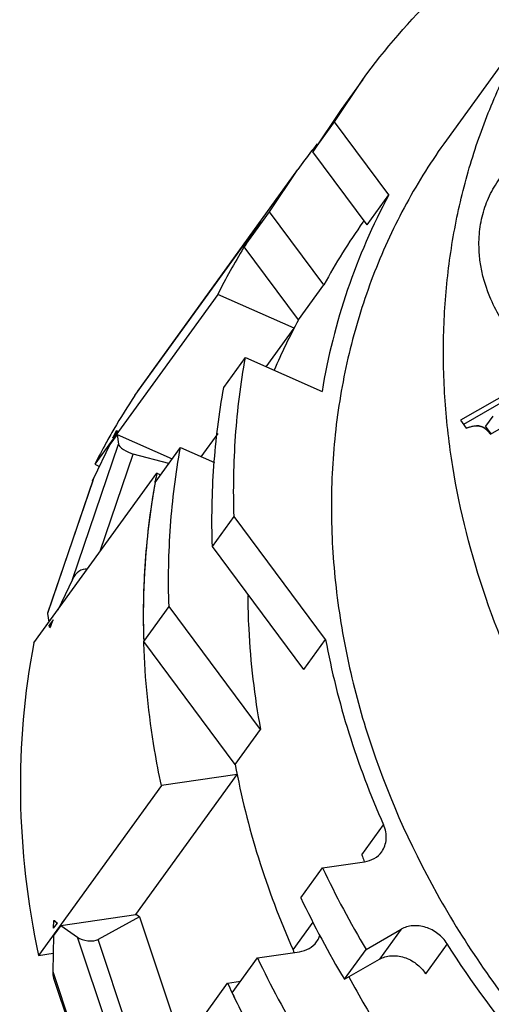
# Model space of a CAD drawing. Units: millimetres. Extents: x 2227 to 2375, y 637 to 742.
# Drawn here: x 2324 to 2328, y 715 to 724 of the extents above; entities that cross this region are included whole.
import ezdxf

# ---------------------------------------------------------------- set-up
doc = ezdxf.new("R2010")
doc.units = ezdxf.units.MM
doc.header["$LTSCALE"] = 65.395
doc.layers.get('0').update_dxf_attribs({"linetype": 'CONTINUOUS', "lineweight": 30})

msp = doc.modelspace()

# ---------------------------------------------------------------- linework, layer by layer
at = {"color": 7, "linetype": 'Continuous', "lineweight": 25}
for p, q in [((2328.9613, 724.3112), (2327.9575, 722.924)), ((2326.956, 723.0879), (2327.2088, 723.4671)), ((2327.2081, 723.4662), (2327.0138, 723.1977)), ((2327.0147, 723.1988), (2326.7617, 722.8194)), ((2326.7617, 722.8194), (2326.956, 723.0879)), ((2327.4431, 722.4341), (2326.956, 723.0879)), ((2327.2488, 722.1656), (2326.7617, 722.8194)), ((2326.6252, 722.6607), (2325.2976, 720.826)), ((2326.3731, 722.2824), (2326.6262, 722.6618)), ((2327.2488, 722.1656), (2327.4431, 722.4341)), ((2326.1464, 721.9692), (2326.3731, 722.2824)), ((2326.8602, 721.6286), (2326.3731, 722.2824)), ((2326.2935, 722.1974), (2325.1925, 720.6759)), ((2327.2201, 722.2033), (2327.2104, 722.1898)), ((2325.1674, 720.6385), (2326.2683, 722.16)), ((2326.1405, 721.9595), (2326.1464, 721.9692)), ((2326.6335, 721.3153), (2326.1464, 721.9692)), ((2326.6335, 721.3153), (2326.8602, 721.6286)), ((2325.9091, 721.5434), (2324.8082, 720.0219)), ((2326.5939, 721.2408), (2325.9091, 721.5434)), ((2326.3441, 720.8956), (2326.5939, 721.2408)), ((2325.9637, 720.7093), (2326.1579, 720.9778)), ((2326.1579, 720.9778), (2326.8438, 720.6748)), ((2328.7358, 720.7378), (2328.1103, 720.3796)), ((2328.3729, 720.453), (2328.3081, 720.3635)), ((2324.9712, 720.2578), (2325.0025, 720.3233)), ((2325.0025, 720.3233), (2325.0052, 720.3048)), ((2325.0025, 720.3233), (2325.0086, 720.3206)), ((2328.359, 720.2953), (2328.3081, 720.3635)), ((2325.0077, 720.2881), (2324.9429, 720.1986)), ((2324.9712, 720.2578), (2325.0052, 720.3048)), ((2325.0077, 720.2881), (2325.0202, 720.2025)), ((2325.0077, 720.2881), (2325.5011, 720.0701)), ((2325.7612, 720.0901), (2325.9122, 720.2987)), ((2324.6078, 718.9918), (2325.0202, 720.2025)), ((2324.9429, 720.1986), (2324.798, 719.8955)), ((2325.3484, 719.8591), (2325.5751, 720.1723)), ((2325.5751, 720.1723), (2325.8795, 720.0378)), ((2324.8573, 719.2432), (2325.1537, 720.1136)), ((2325.4711, 720.0287), (2325.1537, 720.1136)), ((2324.8082, 720.0219), (2324.8497, 720.0035)), ((2324.2634, 718.4225), (2325.3644, 719.944)), ((2324.798, 719.8955), (2324.3857, 718.6848)), ((2324.7896, 719.8748), (2324.386, 718.6899)), ((2324.7895, 719.8745), (2324.798, 719.8955)), ((2325.3644, 719.944), (2325.3989, 719.9288)), ((2325.3486, 719.86), (2325.3504, 719.8697)), ((2325.8619, 719.2851), (2326.0561, 719.5536)), ((2326.8757, 718.4534), (2326.0561, 719.5536)), ((2326.6814, 718.1849), (2325.8619, 719.2851)), ((2324.6078, 718.9918), (2324.4763, 718.7168)), ((2325.2466, 718.4348), (2325.4733, 718.7481)), ((2326.2929, 717.6479), (2325.4733, 718.7481)), ((2324.3861, 718.69), (2324.3857, 718.6848)), ((2324.3857, 718.6848), (2324.397, 718.6071)), ((2324.4346, 718.6295), (2324.4006, 718.5825)), ((2324.4033, 718.564), (2324.4006, 718.5825)), ((2324.4346, 718.6295), (2324.4033, 718.564)), ((2324.4033, 718.564), (2324.4094, 718.5613)), ((2325.2472, 718.4169), (2325.2465, 718.437)), ((2326.0662, 717.3346), (2325.2466, 718.4348)), ((2326.6814, 718.1849), (2326.8757, 718.4534)), ((2326.0662, 717.3346), (2326.2929, 717.6479)), ((2325.1769, 715.9914), (2326.0836, 717.2444)), ((2326.0836, 717.2444), (2325.4046, 717.1456)), ((2326.0935, 717.2148), (2326.0836, 717.2444)), ((2325.4046, 717.1456), (2324.3036, 715.6241)), ((2327.2001, 716.5251), (2327.3944, 716.7936)), ((2326.8481, 716.4081), (2327.224, 716.4628)), ((2326.6538, 716.1396), (2326.8481, 716.4081)), ((2324.5031, 715.8933), (2325.1769, 715.9914)), ((2325.2081, 715.9694), (2325.1769, 715.9914)), ((2324.4396, 715.8671), (2324.441, 715.9371)), ((2324.4396, 715.8671), (2324.4736, 715.9141)), ((2324.441, 715.9371), (2324.447, 715.9379)), ((2324.441, 715.9371), (2324.4736, 715.9141)), ((2325.2081, 715.9694), (2324.8379, 715.7661)), ((2325.2081, 715.9694), (2325.594, 714.8183)), ((2326.5848, 715.6749), (2326.7638, 715.9222)), ((2324.5031, 715.8933), (2324.4383, 715.8038)), ((2324.5031, 715.8933), (2324.6538, 715.7871)), ((2327.2383, 715.6788), (2327.5513, 715.8581)), ((2327.5513, 715.8581), (2327.3571, 715.5896)), ((2324.4383, 715.8038), (2324.4317, 715.4801)), ((2325.1028, 714.4478), (2324.6538, 715.7871)), ((2325.2331, 714.5871), (2324.8379, 715.7661)), ((2327.9644, 715.7287), (2327.7701, 715.4602)), ((2324.3036, 715.6241), (2324.435, 715.6432)), ((2326.2652, 715.6026), (2326.6411, 715.6573)), ((2327.044, 715.4103), (2327.2383, 715.6788)), ((2326.0386, 715.2894), (2326.2652, 715.6026)), ((2327.044, 715.4103), (2327.3571, 715.5896)), ((2324.4317, 715.4801), (2324.8807, 714.1407)), ((2324.44, 715.4217), (2324.8624, 714.1617)), ((2324.8968, 713.8547), (2325.9977, 715.3762)), ((2325.9977, 715.3762), (2326.1136, 715.3931))]:
    msp.add_line(p, q, dxfattribs=at)
at = {"color": 4, "linetype": 'Continuous', "lineweight": 25}
for p, q in [((2328.8005, 720.8273), (2328.0829, 720.4163)), ((2328.0829, 720.4163), (2328.1357, 720.3455)), ((2328.3528, 720.2907), (2328.4516, 720.3473))]:
    msp.add_line(p, q, dxfattribs=at)
at = {"color": 7, "linetype": 'Continuous', "lineweight": 25}
for centre, radius, start, end in [((2331.4212, 719.19), 5.9201, 141.29765, 142.08416), ((2331.4201, 719.1909), 5.9186, 142.08415, 144.09473), ((2331.1864, 718.883), 5.9098, 145.88778, 146.32446), ((2331.6111, 719.0537), 5.4037, 144.52452, 151.54382), ((2331.192, 718.8794), 5.9165, 146.32492, 148.51774), ((2331.1926, 718.879), 5.9171, 146.53394, 148.51771), ((2331.1866, 718.8829), 5.9101, 146.32454, 146.53355), ((2331.221, 718.8623), 5.9501, 148.63176, 153.21808), ((2331.4316, 718.7153), 5.4573, 151.54706, 156.80814), ((2330.0953, 717.3552), 5.9215, 146.326, 149.76582), ((2330.108, 717.3477), 5.9363, 149.7652, 150.46403), ((2330.1139, 717.3444), 5.943, 150.46403, 151.10871), ((2330.1296, 717.3358), 5.961, 151.10953, 153.21697), ((2331.6643, 718.7167), 6.4184, 168.97568, 169.65039), ((2331.8845, 718.6818), 6.6412, 169.78126, 176.52549), ((2332.0705, 718.6693), 6.8277, 176.5153, 178.29024), ((2332.239, 718.6659), 6.9962, 178.30295, 181.87464), ((2335.0275, 720.3146), 9.0644, 205.52931, 210.75962), ((2334.8332, 720.0461), 9.0644, 205.52931, 210.75962), ((2326.312, 715.5539), 0.2984, 18.89084, 23.91255), ((2334.4446, 719.5091), 9.0644, 205.52931, 210.75962), ((2333.986, 719.0802), 8.8052, 204.87605, 205.49929), ((2334.4837, 719.4173), 8.4046, 208.30485, 212.32448), ((2334.0248, 719.0987), 8.8482, 205.49914, 205.94171), ((2334.1598, 719.1648), 8.9985, 205.51014, 210.77879), ((2334.1101, 719.1407), 8.9433, 205.94487, 207.70974)]:
    msp.add_arc(centre, radius, start, end, dxfattribs=at)
at = {"color": 4, "linetype": 'Continuous', "lineweight": 25}
for centre, radius, start, end in [((2328.2238, 720.2097), 0.1578, 81.28021, 89.25568), ((2328.2252, 720.2194), 0.148, 73.02737, 81.25681), ((2328.2258, 720.2215), 0.1458, 64.91358, 73.00146)]:
    msp.add_arc(centre, radius, start, end, dxfattribs=at)
at = {"color": 7, "linetype": 'Continuous', "lineweight": 25}
for centre, major_axis, ratio, start_param, end_param in [((2332.702, 716.5591), (7.6272, -3.945), 0.292488, 3.218666, 3.224896), ((2325.1108, 720.1624), (0.0897, -0.0464), 0.292488, -2.934744, -0.927615), ((2324.6984, 718.9518), (0.0635, 0.1228), 0.715586, 0.229034, 1.61469), ((2332.702, 716.5591), (5.4007, 10.4415), 0.715586, 1.738235, 1.744466), ((2332.702, 716.5591), (9.2641, -1.414), 0.38986, 3.675588, 3.681818), ((2324.7437, 715.8002), (0.109, -0.0166), 0.38986, -2.477822, -0.470693), ((2324.5215, 715.4932), (0.0203, 0.1332), 0.657382, -4.514552, -4.048323)]:
    msp.add_ellipse(centre, major_axis=major_axis, ratio=ratio, start_param=start_param, end_param=end_param, dxfattribs=at)
for points, knots in [([(2327.2088, 723.4671), (2327.4075, 723.7417), (2327.8554, 724.2598), (2328.6545, 724.9147), (2329.5651, 725.4361), (2330.2261, 725.6848), (2330.5671, 725.7846)], [0, 0, 0, 0, 0.244956, 0.492031, 0.743212, 1, 1, 1, 1]), ([(2339.5369, 713.912), (2339.2071, 713.7231), (2338.4971, 713.4061), (2337.3466, 713.134), (2336.1304, 713.0649), (2334.885, 713.2003), (2333.6474, 713.5352), (2332.6549, 713.9711), (2331.8985, 714.4071), (2331.1726, 714.8988), (2330.3378, 715.6072), (2329.618, 716.4259), (2329.1261, 717.1324), (2328.699, 717.8588), (2328.2816, 718.8065), (2328.0298, 719.7964), (2327.9381, 720.5866), (2327.9238, 721.1697), (2327.9638, 721.7431), (2328.0577, 722.3025), (2328.2049, 722.8436), (2328.4044, 723.3623), (2328.6546, 723.8547), (2328.8541, 724.1631), (2328.9614, 724.3113)], [0, 0, 0, 0, 0.058332, 0.118427, 0.180457, 0.244347, 0.309821, 0.376435, 0.410022, 0.443681, 0.510861, 0.577411, 0.610299, 0.642832, 0.706596, 0.768487, 0.798733, 0.828511, 0.85785, 0.886796, 0.915407, 0.943756, 0.971924, 1, 1, 1, 1]), ([(2327.9577, 722.9242), (2327.8266, 722.7431), (2327.5867, 722.3627), (2327.3011, 721.749), (2327.0925, 721.0985), (2326.9631, 720.4188), (2326.9144, 719.7175), (2326.9467, 719.0026), (2327.0596, 718.2822), (2327.3178, 717.3173), (2327.8372, 716.1402), (2328.7321, 714.8484), (2329.8636, 713.7192), (2330.7456, 713.1057), (2331.2105, 712.8402)], [0, 0, 0, 0, 0.056405, 0.113085, 0.170299, 0.228278, 0.287207, 0.347221, 0.408404, 0.470779, 0.598791, 0.730644, 0.864959, 1, 1, 1, 1]), ([(2329.9981, 720.6038), (2329.8718, 720.5776), (2329.6028, 720.5667), (2329.2069, 720.6662), (2328.8417, 720.8701), (2328.5406, 721.1597), (2328.331, 721.5088), (2328.2488, 721.8291), (2328.2477, 722.0804), (2328.2779, 722.2598), (2328.3386, 722.4277), (2328.3987, 722.5296), (2328.4329, 722.5769)], [0, 0, 0, 0, 0.123385, 0.252965, 0.386108, 0.519081, 0.648204, 0.771, 0.830037, 0.887611, 0.944099, 1, 1, 1, 1]), ([(2327.4431, 722.4341), (2327.296, 722.1628), (2327.0462, 721.5899), (2326.8952, 720.9836), (2326.8438, 720.6748)], [0, 0, 0, 0, 0.49636, 1, 1, 1, 1]), ([(2326.0561, 719.5536), (2326.0482, 719.7937), (2326.0568, 720.2712), (2326.1158, 720.7452), (2326.1579, 720.9778)], [0, 0, 0, 0, 0.503948, 1, 1, 1, 1]), ([(2325.8619, 719.2851), (2325.8539, 719.5252), (2325.8625, 720.0027), (2325.9216, 720.4767), (2325.9637, 720.7093)], [0, 0, 0, 0, 0.503948, 1, 1, 1, 1]), ([(2328.1357, 720.3455), (2328.1525, 720.352), (2328.1818, 720.3621), (2328.2128, 720.3676), (2328.2258, 720.3674)], [0, 0, 0, 0, 0.579809, 1, 1, 1, 1]), ([(2328.2258, 720.3674), (2328.2312, 720.3674), (2328.2524, 720.3661), (2328.2733, 720.3602), (2328.2876, 720.3535)], [0, 0, 0, 0, 0.254466, 1, 1, 1, 1]), ([(2328.2876, 720.3535), (2328.2991, 720.3481), (2328.3231, 720.3284), (2328.3423, 720.3049), (2328.3528, 720.2907)], [0, 0, 0, 0, 0.4185, 1, 1, 1, 1]), ([(2325.4733, 718.7481), (2325.4654, 718.9882), (2325.4739, 719.4657), (2325.533, 719.9397), (2325.5751, 720.1723)], [0, 0, 0, 0, 0.503948, 1, 1, 1, 1]), ([(2325.3484, 719.8591), (2325.3063, 719.6264), (2325.2472, 719.1524), (2325.2387, 718.6749), (2325.2466, 718.4348)], [0, 0, 0, 0, 0.496052, 1, 1, 1, 1]), ([(2326.1791, 718.847), (2326.1794, 718.7477), (2326.1899, 718.3459), (2326.2376, 717.9453), (2326.2929, 717.6479)], [0, 0, 0, 0, 0.247188, 1, 1, 1, 1]), ([(2324.2634, 718.4225), (2324.1752, 717.9699), (2324.0954, 717.028), (2324.2051, 716.0903), (2324.3036, 715.6241)], [0, 0, 0, 0, 0.491836, 1, 1, 1, 1]), ([(2325.4046, 717.1456), (2325.3822, 717.2513), (2325.3027, 717.6712), (2325.2585, 718.0979), (2325.2472, 718.4169)], [0, 0, 0, 0, 0.252911, 1, 1, 1, 1]), ([(2326.8757, 718.4534), (2326.9282, 718.171), (2327.0695, 717.6062), (2327.2755, 717.0619), (2327.3944, 716.7936)], [0, 0, 0, 0, 0.494704, 1, 1, 1, 1]), ([(2326.0662, 717.3346), (2326.1186, 717.0522), (2326.2599, 716.4875), (2326.466, 715.9431), (2326.5848, 715.6749)], [0, 0, 0, 0, 0.494704, 1, 1, 1, 1]), ([(2327.378, 716.5523), (2327.3897, 716.5685), (2327.4088, 716.6051), (2327.4211, 716.6666), (2327.4168, 716.7312), (2327.4034, 716.7733), (2327.3944, 716.7936)], [0, 0, 0, 0, 0.238113, 0.48178, 0.735444, 1, 1, 1, 1]), ([(2327.2001, 716.5251), (2327.2024, 716.52), (2327.2108, 716.4995), (2327.2169, 716.4781), (2327.22, 716.4618)], [0, 0, 0, 0, 0.253395, 1, 1, 1, 1]), ([(2327.224, 716.4628), (2327.2547, 716.4673), (2327.3138, 716.4866), (2327.3606, 716.5283), (2327.378, 716.5523)], [0, 0, 0, 0, 0.511712, 1, 1, 1, 1]), ([(2327.9644, 715.7287), (2327.9426, 715.7632), (2327.8857, 715.8246), (2327.7766, 715.8818), (2327.6585, 715.8976), (2327.5829, 715.8762), (2327.5513, 715.8581)], [0, 0, 0, 0, 0.259321, 0.519625, 0.76853, 1, 1, 1, 1]), ([(2326.6411, 715.6573), (2326.6718, 715.6618), (2326.731, 715.6811), (2326.7778, 715.7228), (2326.7951, 715.7468)], [0, 0, 0, 0, 0.511712, 1, 1, 1, 1]), ([(2326.7951, 715.7468), (2326.8046, 715.7598), (2326.8152, 715.7788), (2326.8227, 715.799), (2326.8245, 715.8041)], [0, 0, 0, 0, 0.748123, 1, 1, 1, 1]), ([(2328.9716, 714.4271), (2328.8772, 714.5282), (2328.5117, 714.9381), (2328.184, 715.3817), (2327.9644, 715.7287)], [0, 0, 0, 0, 0.252043, 1, 1, 1, 1]), ([(2327.3571, 715.5896), (2327.3887, 715.6077), (2327.4642, 715.6291), (2327.5823, 715.6133), (2327.6914, 715.5561), (2327.7483, 715.4947), (2327.7701, 715.4602)], [0, 0, 0, 0, 0.23147, 0.480375, 0.740679, 1, 1, 1, 1])]:
    msp.add_open_spline(points, degree=3, knots=knots, dxfattribs=at)
at = {"color": 4, "linetype": 'Continuous', "lineweight": 25}
for points in [[(2328.1357, 720.3455), (2328.1467, 720.3498), (2328.1571, 720.3534), (2328.1667, 720.3564)], [(2328.1667, 720.3564), (2328.1775, 720.3598), (2328.1875, 720.3624), (2328.1966, 720.3643)], [(2328.1966, 720.3643), (2328.2076, 720.3665), (2328.2173, 720.3676), (2328.2258, 720.3674)], [(2328.2876, 720.3535), (2328.2949, 720.3501), (2328.3025, 720.345), (2328.3104, 720.3382)], [(2328.3104, 720.3382), (2328.3173, 720.3323), (2328.3244, 720.3252), (2328.3318, 720.3168)], [(2328.3318, 720.3168), (2328.3385, 720.3091), (2328.3455, 720.3004), (2328.3528, 720.2907)]]:
    msp.add_open_spline(points, degree=3, dxfattribs=at)

doc.saveas('drawing.dxf')
